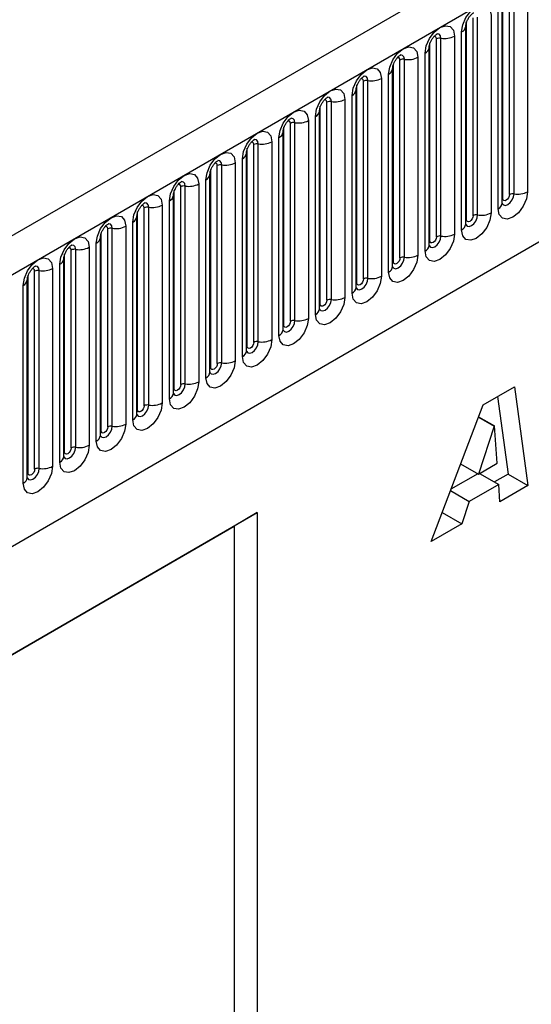
# Model space of a CAD drawing. Units: millimetres. Extents: x 0 to 420, y 0 to 297.
# Drawn here: x 115 to 120, y 38 to 49 of the extents above; entities that cross this region are included whole.
import ezdxf

# ---------------------------------------------------------------- set-up
doc = ezdxf.new("R2010")
doc.units = ezdxf.units.MM

msp = doc.modelspace()

# ---------------------------------------------------------------- linework, layer by layer
at = {"color": 7, "linetype": 'Continuous', "lineweight": 25}
for p, q in [((166.1176, 76.1217), (95.5483, 35.3829)), ((95.8048, 35.1121), (166.3741, 75.8509)), ((97.9416, 33.4326), (164.2374, 71.7044)), ((120.2619, 47.0058), (120.2619, 49.1288)), ((120.3102, 47.0133), (120.3102, 49.1363)), ((120.4551, 49.1587), (120.4551, 47.0357)), ((120.1834, 46.9147), (120.1834, 49.0377)), ((120.1912, 46.965), (120.1912, 49.088)), ((119.9178, 46.7867), (119.9178, 48.9097)), ((120.0626, 48.9321), (120.0626, 46.8091)), ((120.1394, 46.8535), (120.1394, 48.9765)), ((119.7909, 48.8112), (119.7908, 48.8086)), ((119.7909, 46.6881), (119.7909, 48.8112)), ((119.7987, 46.7384), (119.7987, 48.8614)), ((119.8695, 46.7793), (119.8695, 48.9023)), ((119.6702, 48.7056), (119.6702, 46.5826)), ((119.747, 46.6269), (119.747, 48.7499)), ((119.4063, 46.5119), (119.4063, 48.6349)), ((119.477, 46.5527), (119.477, 48.6757)), ((119.5253, 46.5602), (119.5253, 48.6832)), ((119.3545, 46.4004), (119.3545, 48.5234)), ((119.3985, 48.5846), (119.3984, 48.5821)), ((119.3985, 46.4616), (119.3985, 48.5846)), ((119.0139, 46.2853), (119.0139, 48.4083)), ((119.0846, 46.3262), (119.0846, 48.4492)), ((119.1329, 46.3336), (119.1329, 48.4566)), ((119.2778, 48.479), (119.2778, 46.356)), ((118.9621, 46.1738), (118.9621, 48.2968)), ((119.006, 46.235), (119.006, 48.358)), ((119.006, 48.358), (119.006, 48.3555)), ((118.6214, 46.0588), (118.6214, 48.1818)), ((118.6921, 46.0996), (118.6921, 48.2226)), ((118.7404, 46.1071), (118.7404, 48.2301)), ((118.8853, 48.2525), (118.8853, 46.1295)), ((118.5696, 45.9473), (118.5696, 48.0703)), ((118.6136, 48.1315), (118.6135, 48.129)), ((118.6136, 46.0085), (118.6136, 48.1315)), ((118.2997, 45.873), (118.2997, 47.9961)), ((118.348, 45.8805), (118.348, 48.0035)), ((118.4929, 48.0259), (118.4929, 45.9029)), ((118.2211, 45.7819), (118.2211, 47.9049)), ((118.2211, 47.9049), (118.2211, 47.9024)), ((118.229, 45.8322), (118.229, 47.9552)), ((117.9072, 45.6465), (117.9072, 47.7695)), ((117.9555, 45.654), (117.9555, 47.777)), ((118.1004, 47.7994), (118.1004, 45.6764)), ((118.1772, 45.7207), (118.1772, 47.8437)), ((117.8287, 47.6784), (117.8286, 47.6758)), ((117.8287, 45.5554), (117.8287, 47.6784)), ((117.8365, 45.6057), (117.8365, 47.7287)), ((117.5148, 45.4199), (117.5148, 47.5429)), ((117.5631, 45.4274), (117.5631, 47.5504)), ((117.708, 47.5728), (117.708, 45.4498)), ((117.7848, 45.4942), (117.7848, 47.6172)), ((117.4362, 45.3288), (117.4362, 47.4518)), ((117.4362, 47.4518), (117.4362, 47.4493)), ((117.4441, 45.3791), (117.4441, 47.5021)), ((117.1706, 45.2009), (117.1706, 47.3239)), ((117.3155, 47.3463), (117.3155, 45.2233)), ((117.3923, 45.2676), (117.3923, 47.3906)), ((117.0438, 47.2253), (117.0437, 47.2227)), ((117.0438, 45.1023), (117.0438, 47.2253)), ((117.0516, 45.1526), (117.0516, 47.2756)), ((117.1223, 45.1934), (117.1223, 47.3164)), ((116.9231, 47.1197), (116.9231, 44.9967)), ((116.9999, 45.041), (116.9999, 47.1641)), ((116.6592, 44.926), (116.6592, 47.049)), ((116.7299, 44.9668), (116.7299, 47.0898)), ((116.7782, 44.9743), (116.7782, 47.0973)), ((116.6074, 44.8145), (116.6074, 46.9375)), ((116.6514, 46.9987), (116.6513, 46.9962)), ((116.6514, 44.8757), (116.6514, 46.9987)), ((116.2667, 44.6995), (116.2667, 46.8225)), ((116.3375, 44.7403), (116.3375, 46.8633)), ((116.3858, 44.7478), (116.3858, 46.8708)), ((116.5306, 46.8932), (116.5306, 44.7702)), ((116.215, 44.5879), (116.215, 46.7109)), ((116.2589, 44.6492), (116.2589, 46.7722)), ((116.2589, 46.7722), (116.2589, 46.7696)), ((115.8743, 44.4729), (115.8743, 46.5959)), ((115.945, 44.5137), (115.945, 46.6367)), ((115.9933, 44.5212), (115.9933, 46.6442)), ((116.1382, 46.6666), (116.1382, 44.5436)), ((115.8225, 44.3614), (115.8225, 46.4844)), ((115.8665, 46.5456), (115.8664, 46.5431)), ((115.8665, 44.4226), (115.8665, 46.5456)), ((115.5526, 44.2872), (115.5526, 46.4102)), ((115.6009, 44.2946), (115.6009, 46.4177)), ((115.7458, 46.4401), (115.7458, 44.3171)), ((115.474, 44.1961), (115.474, 46.3191)), ((115.474, 46.3191), (115.474, 46.3165)), ((115.4819, 44.2464), (115.4819, 46.3694)), ((115.1601, 44.0606), (115.1601, 46.1836)), ((115.2084, 44.0681), (115.2084, 46.1911)), ((115.3533, 46.2135), (115.3533, 44.0905)), ((115.4301, 44.1348), (115.4301, 46.2578)), ((115.0816, 46.0925), (115.0815, 46.09)), ((115.0816, 43.9695), (115.0816, 46.0925)), ((115.0894, 44.0198), (115.0894, 46.1428)), ((115.0376, 43.9083), (115.0376, 46.0313)), ((119.9769, 44.7489), (120.3146, 44.9439)), ((120.3146, 44.9439), (120.4597, 43.8845)), ((120.1336, 44.8394), (120.2475, 44.0069)), ((119.4183, 43.2833), (119.9769, 44.7489)), ((119.9276, 44.6194), (120.0971, 44.5216)), ((119.9285, 44.6219), (120.0997, 44.5231)), ((120.0971, 44.5216), (119.9275, 44.0078)), ((120.0997, 44.5231), (120.0971, 44.5216)), ((120.129, 44.1241), (120.0997, 44.5231)), ((119.7365, 44.1181), (119.9275, 44.0078)), ((119.9275, 44.0078), (120.129, 44.1241)), ((119.9211, 44.0115), (119.6323, 43.8447)), ((119.9399, 44.015), (120.1457, 43.8962)), ((120.2475, 44.0069), (120.1007, 43.9222)), ((120.2475, 44.0069), (120.4597, 43.8845)), ((120.1457, 43.8962), (119.8293, 43.7135)), ((120.1591, 43.711), (120.1457, 43.8962)), ((120.4597, 43.8845), (120.1591, 43.711)), ((119.6268, 43.8304), (119.8293, 43.7135)), ((119.8293, 43.7135), (119.7493, 43.4744)), ((109.2872, 38.8229), (117.5512, 43.5936)), ((117.5512, 43.5936), (117.3037, 43.4478)), ((117.5512, 43.5936), (117.5512, 24.6908)), ((119.5377, 43.5966), (119.7493, 43.4744)), ((109.2872, 38.82), (117.3037, 43.4478)), ((117.3037, 43.4478), (117.3037, 36.9592)), ((119.7493, 43.4744), (119.4183, 43.2833))]:
    msp.add_line(p, q, dxfattribs=at)
at = {"color": 7, "linetype": 'Continuous', "lineweight": 25, "flags": 128}
for points in [[(119.747, 48.7499), (119.759, 48.8266), (119.7932, 48.9055), (119.8444, 48.9746), (119.9048, 49.0233), (119.9652, 49.0443), (120.0164, 49.0343), (120.0506, 48.995), (120.0626, 48.9321)], [(119.3545, 48.5234), (119.3665, 48.6001), (119.4008, 48.6789), (119.452, 48.748), (119.5124, 48.7967), (119.5728, 48.8177), (119.624, 48.8078), (119.6582, 48.7684), (119.6702, 48.7056)], [(118.9621, 48.2968), (118.9741, 48.3735), (119.0083, 48.4524), (119.0595, 48.5214), (119.1199, 48.5702), (119.1803, 48.5912), (119.2315, 48.5812), (119.2657, 48.5419), (119.2778, 48.479)], [(118.5696, 48.0703), (118.5817, 48.1469), (118.6159, 48.2258), (118.6671, 48.2949), (118.7275, 48.3436), (118.7879, 48.3646), (118.8391, 48.3547), (118.8733, 48.3153), (118.8853, 48.2525)], [(118.1772, 47.8437), (118.1892, 47.9204), (118.2234, 47.9993), (118.2746, 48.0683), (118.335, 48.1171), (118.3954, 48.1381), (118.4466, 48.1281), (118.4808, 48.0887), (118.4929, 48.0259)], [(117.7848, 47.6172), (117.7968, 47.6938), (117.831, 47.7727), (117.8822, 47.8418), (117.9426, 47.8905), (118.003, 47.9115), (118.0542, 47.9016), (118.0884, 47.8622), (118.1004, 47.7994)], [(117.3923, 47.3906), (117.4043, 47.4673), (117.4385, 47.5462), (117.4897, 47.6152), (117.5501, 47.664), (117.6105, 47.685), (117.6617, 47.675), (117.696, 47.6356), (117.708, 47.5728)], [(116.9999, 47.1641), (117.0119, 47.2407), (117.0461, 47.3196), (117.0973, 47.3887), (117.1577, 47.4374), (117.2181, 47.4584), (117.2693, 47.4485), (117.3035, 47.4091), (117.3155, 47.3463)], [(116.6074, 46.9375), (116.6194, 47.0142), (116.6537, 47.0931), (116.7049, 47.1621), (116.7653, 47.2109), (116.8257, 47.2319), (116.8769, 47.2219), (116.9111, 47.1825), (116.9231, 47.1197)], [(120.4551, 47.0357), (120.4431, 46.959), (120.4089, 46.8801), (120.3577, 46.8111), (120.2973, 46.7623), (120.2369, 46.7413), (120.1857, 46.7513), (120.1514, 46.7907), (120.1394, 46.8535)], [(120.2619, 47.0058), (120.2592, 46.9886), (120.2515, 46.971), (120.2401, 46.9555), (120.2265, 46.9446), (120.213, 46.9399), (120.2015, 46.9421), (120.1939, 46.9509), (120.1912, 46.965)], [(116.215, 46.7109), (116.227, 46.7876), (116.2612, 46.8665), (116.3124, 46.9356), (116.3728, 46.9843), (116.4332, 47.0053), (116.4844, 46.9954), (116.5186, 46.956), (116.5306, 46.8932)], [(120.0626, 46.8091), (120.0506, 46.7325), (120.0164, 46.6536), (119.9652, 46.5845), (119.9048, 46.5358), (119.8444, 46.5148), (119.7932, 46.5247), (119.759, 46.5641), (119.747, 46.6269)], [(115.8225, 46.4844), (115.8346, 46.5611), (115.8688, 46.64), (115.92, 46.709), (115.9804, 46.7578), (116.0408, 46.7788), (116.092, 46.7688), (116.1262, 46.7294), (116.1382, 46.6666)], [(119.8695, 46.7793), (119.8668, 46.7621), (119.8591, 46.7444), (119.8476, 46.7289), (119.8341, 46.718), (119.8206, 46.7133), (119.8091, 46.7155), (119.8014, 46.7244), (119.7987, 46.7384)], [(115.4301, 46.2578), (115.4421, 46.3345), (115.4763, 46.4134), (115.5275, 46.4825), (115.5879, 46.5312), (115.6483, 46.5522), (115.6995, 46.5423), (115.7337, 46.5029), (115.7458, 46.4401)], [(119.6702, 46.5826), (119.6582, 46.5059), (119.624, 46.427), (119.5728, 46.358), (119.5124, 46.3092), (119.452, 46.2882), (119.4008, 46.2982), (119.3665, 46.3376), (119.3545, 46.4004)], [(119.477, 46.5527), (119.4743, 46.5355), (119.4667, 46.5179), (119.4552, 46.5024), (119.4417, 46.4915), (119.4281, 46.4868), (119.4167, 46.489), (119.409, 46.4978), (119.4063, 46.5119)], [(115.0376, 46.0313), (115.0497, 46.108), (115.0839, 46.1868), (115.1351, 46.2559), (115.1955, 46.3047), (115.2559, 46.3256), (115.3071, 46.3157), (115.3413, 46.2763), (115.3533, 46.2135)], [(119.2778, 46.356), (119.2657, 46.2794), (119.2315, 46.2005), (119.1803, 46.1314), (119.1199, 46.0827), (119.0595, 46.0617), (119.0083, 46.0716), (118.9741, 46.111), (118.9621, 46.1738)], [(119.0846, 46.3262), (119.0819, 46.309), (119.0742, 46.2913), (119.0627, 46.2758), (119.0492, 46.2649), (119.0357, 46.2602), (119.0242, 46.2624), (119.0165, 46.2713), (119.0139, 46.2853)], [(118.8853, 46.1295), (118.8733, 46.0528), (118.8391, 45.9739), (118.7879, 45.9049), (118.7275, 45.8561), (118.6671, 45.8351), (118.6159, 45.8451), (118.5817, 45.8844), (118.5696, 45.9473)], [(118.6921, 46.0996), (118.6894, 46.0824), (118.6818, 46.0648), (118.6703, 46.0493), (118.6568, 46.0384), (118.6432, 46.0337), (118.6318, 46.0359), (118.6241, 46.0447), (118.6214, 46.0588)], [(118.4929, 45.9029), (118.4808, 45.8262), (118.4466, 45.7474), (118.3954, 45.6783), (118.335, 45.6296), (118.2746, 45.6086), (118.2234, 45.6185), (118.1892, 45.6579), (118.1772, 45.7207)], [(118.2997, 45.873), (118.297, 45.8559), (118.2893, 45.8382), (118.2779, 45.8227), (118.2643, 45.8118), (118.2508, 45.8071), (118.2393, 45.8093), (118.2317, 45.8182), (118.229, 45.8322)], [(118.1004, 45.6764), (118.0884, 45.5997), (118.0542, 45.5208), (118.003, 45.4517), (117.9426, 45.403), (117.8822, 45.382), (117.831, 45.392), (117.7968, 45.4313), (117.7848, 45.4942)], [(117.9072, 45.6465), (117.9045, 45.6293), (117.8969, 45.6116), (117.8854, 45.5962), (117.8719, 45.5853), (117.8583, 45.5806), (117.8469, 45.5828), (117.8392, 45.5916), (117.8365, 45.6057)], [(117.708, 45.4498), (117.696, 45.3731), (117.6617, 45.2943), (117.6105, 45.2252), (117.5501, 45.1765), (117.4897, 45.1555), (117.4385, 45.1654), (117.4043, 45.2048), (117.3923, 45.2676)], [(117.5148, 45.4199), (117.5121, 45.4028), (117.5044, 45.3851), (117.493, 45.3696), (117.4794, 45.3587), (117.4659, 45.354), (117.4544, 45.3562), (117.4468, 45.3651), (117.4441, 45.3791)], [(117.3155, 45.2233), (117.3035, 45.1466), (117.2693, 45.0677), (117.2181, 44.9986), (117.1577, 44.9499), (117.0973, 44.9289), (117.0461, 44.9389), (117.0119, 44.9782), (116.9999, 45.041)], [(117.1223, 45.1934), (117.1197, 45.1762), (117.112, 45.1585), (117.1005, 45.1431), (117.087, 45.1322), (117.0735, 45.1274), (117.062, 45.1297), (117.0543, 45.1385), (117.0516, 45.1526)], [(116.9231, 44.9967), (116.9111, 44.92), (116.8769, 44.8412), (116.8257, 44.7721), (116.7653, 44.7233), (116.7049, 44.7024), (116.6537, 44.7123), (116.6194, 44.7517), (116.6074, 44.8145)], [(116.7299, 44.9668), (116.7272, 44.9497), (116.7195, 44.932), (116.7081, 44.9165), (116.6945, 44.9056), (116.681, 44.9009), (116.6695, 44.9031), (116.6619, 44.9119), (116.6592, 44.926)], [(116.5306, 44.7702), (116.5186, 44.6935), (116.4844, 44.6146), (116.4332, 44.5455), (116.3728, 44.4968), (116.3124, 44.4758), (116.2612, 44.4857), (116.227, 44.5251), (116.215, 44.5879)], [(116.3375, 44.7403), (116.3348, 44.7231), (116.3271, 44.7054), (116.3156, 44.69), (116.3021, 44.679), (116.2886, 44.6743), (116.2771, 44.6766), (116.2694, 44.6854), (116.2667, 44.6995)], [(116.1382, 44.5436), (116.1262, 44.4669), (116.092, 44.3881), (116.0408, 44.319), (115.9804, 44.2702), (115.92, 44.2492), (115.8688, 44.2592), (115.8346, 44.2986), (115.8225, 44.3614)], [(115.945, 44.5137), (115.9423, 44.4966), (115.9347, 44.4789), (115.9232, 44.4634), (115.9097, 44.4525), (115.8961, 44.4478), (115.8847, 44.45), (115.877, 44.4588), (115.8743, 44.4729)], [(115.7458, 44.3171), (115.7337, 44.2404), (115.6995, 44.1615), (115.6483, 44.0924), (115.5879, 44.0437), (115.5275, 44.0227), (115.4763, 44.0326), (115.4421, 44.072), (115.4301, 44.1348)], [(115.5526, 44.2872), (115.5499, 44.27), (115.5422, 44.2523), (115.5307, 44.2369), (115.5172, 44.2259), (115.5037, 44.2212), (115.4922, 44.2235), (115.4845, 44.2323), (115.4819, 44.2464)], [(115.3533, 44.0905), (115.3413, 44.0138), (115.3071, 43.9349), (115.2559, 43.8659), (115.1955, 43.8171), (115.1351, 43.7961), (115.0839, 43.8061), (115.0497, 43.8455), (115.0376, 43.9083)], [(115.1601, 44.0606), (115.1574, 44.0434), (115.1498, 44.0258), (115.1383, 44.0103), (115.1248, 43.9994), (115.1112, 43.9947), (115.0998, 43.9969), (115.0921, 44.0057), (115.0894, 44.0198)]]:
    msp.add_lwpolyline(points, dxfattribs=at)
at = {"color": 8, "linetype": 'Continuous', "lineweight": 25, "flags": 128}
for points in [[(119.477, 48.6757), (119.4743, 48.6898), (119.4667, 48.6986), (119.4552, 48.7008), (119.4487, 48.6994)], [(119.5253, 48.6832), (119.5203, 48.7094), (119.506, 48.7259), (119.4846, 48.7301), (119.4821, 48.7297)], [(119.1329, 48.4566), (119.1278, 48.4829), (119.1135, 48.4993), (119.0921, 48.5035), (119.0896, 48.5032)], [(119.0846, 48.4492), (119.0819, 48.4632), (119.0742, 48.4721), (119.0627, 48.4743), (119.0562, 48.4728)], [(118.7404, 48.2301), (118.7354, 48.2563), (118.7211, 48.2728), (118.6997, 48.277), (118.6972, 48.2766)], [(118.6921, 48.2226), (118.6894, 48.2367), (118.6818, 48.2455), (118.6703, 48.2477), (118.6638, 48.2463)], [(118.2997, 47.9961), (118.297, 48.0101), (118.2893, 48.0189), (118.2779, 48.0212), (118.2713, 48.0197)], [(118.348, 48.0035), (118.343, 48.0298), (118.3286, 48.0462), (118.3072, 48.0504), (118.3047, 48.0501)], [(117.9072, 47.7695), (117.9045, 47.7836), (117.8969, 47.7924), (117.8854, 47.7946), (117.8789, 47.7932)], [(117.9555, 47.777), (117.9505, 47.8032), (117.9362, 47.8197), (117.9148, 47.8238), (117.9123, 47.8235)], [(117.5148, 47.5429), (117.5121, 47.557), (117.5044, 47.5658), (117.493, 47.5681), (117.4864, 47.5666)], [(117.5631, 47.5504), (117.5581, 47.5767), (117.5438, 47.5931), (117.5224, 47.5973), (117.5198, 47.597)], [(117.1223, 47.3164), (117.1197, 47.3305), (117.112, 47.3393), (117.1005, 47.3415), (117.094, 47.34)], [(117.1706, 47.3239), (117.1656, 47.3501), (117.1513, 47.3666), (117.1299, 47.3707), (117.1274, 47.3704)], [(116.7299, 47.0898), (116.7272, 47.1039), (116.7195, 47.1127), (116.7081, 47.115), (116.7016, 47.1135)], [(116.7782, 47.0973), (116.7732, 47.1236), (116.7589, 47.14), (116.7375, 47.1442), (116.7349, 47.1439)], [(120.1826, 46.9124), (120.1833, 46.9109), (120.1976, 46.8944), (120.219, 46.8902), (120.2442, 46.899), (120.2695, 46.9194), (120.2909, 46.9483), (120.3052, 46.9812), (120.3102, 47.0133)], [(116.3858, 46.8708), (116.3807, 46.897), (116.3664, 46.9135), (116.345, 46.9176), (116.3425, 46.9173)], [(120.1912, 46.965), (120.1869, 46.9622), (120.1834, 46.9591)], [(116.3375, 46.8633), (116.3348, 46.8774), (116.3271, 46.8862), (116.3156, 46.8884), (116.3091, 46.8869)], [(115.9933, 46.6442), (115.9883, 46.6705), (115.974, 46.6869), (115.9526, 46.6911), (115.9501, 46.6908)], [(119.7987, 46.7384), (119.7944, 46.7356), (119.7909, 46.7326)], [(119.7911, 46.6837), (119.8051, 46.6678), (119.8265, 46.6637), (119.8518, 46.6725), (119.877, 46.6928), (119.8984, 46.7217), (119.9127, 46.7547), (119.9178, 46.7867)], [(115.945, 46.6367), (115.9423, 46.6508), (115.9347, 46.6596), (115.9232, 46.6619), (115.9167, 46.6604)], [(119.3977, 46.4593), (119.3984, 46.4578), (119.4127, 46.4413), (119.4341, 46.4371), (119.4593, 46.4459), (119.4846, 46.4663), (119.506, 46.4952), (119.5203, 46.5281), (119.5253, 46.5602)], [(119.4063, 46.5119), (119.402, 46.509), (119.3985, 46.506)], [(115.5526, 46.4102), (115.5499, 46.4243), (115.5422, 46.4331), (115.5307, 46.4353), (115.5242, 46.4338)], [(115.6009, 46.4177), (115.5958, 46.4439), (115.5815, 46.4604), (115.5601, 46.4645), (115.5576, 46.4642)], [(119.0053, 46.2328), (119.0059, 46.2312), (119.0202, 46.2147), (119.0416, 46.2106), (119.0669, 46.2194), (119.0921, 46.2397), (119.1135, 46.2686), (119.1278, 46.3016), (119.1329, 46.3336)], [(119.0139, 46.2853), (119.0095, 46.2825), (119.006, 46.2795)], [(115.1601, 46.1836), (115.1574, 46.1977), (115.1498, 46.2065), (115.1383, 46.2087), (115.1318, 46.2073)], [(115.2084, 46.1911), (115.2034, 46.2174), (115.1891, 46.2338), (115.1677, 46.238), (115.1652, 46.2377)], [(118.6128, 46.0062), (118.6135, 46.0046), (118.6278, 45.9882), (118.6492, 45.984), (118.6744, 45.9928), (118.6997, 46.0132), (118.7211, 46.042), (118.7354, 46.075), (118.7404, 46.1071)], [(118.6214, 46.0588), (118.6171, 46.0559), (118.6136, 46.0529)], [(118.2204, 45.7797), (118.221, 45.7781), (118.2353, 45.7616), (118.2568, 45.7575), (118.282, 45.7662), (118.3072, 45.7866), (118.3286, 45.8155), (118.343, 45.8485), (118.348, 45.8805)], [(118.229, 45.8322), (118.2247, 45.8294), (118.2211, 45.8264)], [(117.8279, 45.5531), (117.8286, 45.5515), (117.8429, 45.5351), (117.8643, 45.5309), (117.8896, 45.5397), (117.9148, 45.5601), (117.9362, 45.5889), (117.9505, 45.6219), (117.9555, 45.654)], [(117.8365, 45.6057), (117.8322, 45.6028), (117.8287, 45.5998)], [(117.4355, 45.3266), (117.4362, 45.325), (117.4505, 45.3085), (117.4719, 45.3044), (117.4971, 45.3131), (117.5224, 45.3335), (117.5438, 45.3624), (117.5581, 45.3954), (117.5631, 45.4274)], [(117.4441, 45.3791), (117.4398, 45.3763), (117.4362, 45.3733)], [(117.043, 45.1), (117.0437, 45.0984), (117.058, 45.082), (117.0794, 45.0778), (117.1047, 45.0866), (117.1299, 45.107), (117.1513, 45.1358), (117.1656, 45.1688), (117.1706, 45.2009)], [(117.0516, 45.1526), (117.0473, 45.1497), (117.0438, 45.1467)], [(116.6506, 44.8735), (116.6513, 44.8719), (116.6656, 44.8554), (116.687, 44.8513), (116.7122, 44.86), (116.7375, 44.8804), (116.7589, 44.9093), (116.7732, 44.9423), (116.7782, 44.9743)], [(116.6592, 44.926), (116.6549, 44.9232), (116.6514, 44.9202)], [(116.2581, 44.6469), (116.2588, 44.6453), (116.2731, 44.6289), (116.2945, 44.6247), (116.3198, 44.6335), (116.345, 44.6539), (116.3664, 44.6827), (116.3807, 44.7157), (116.3858, 44.7478)], [(116.2667, 44.6995), (116.2624, 44.6966), (116.2589, 44.6936)], [(115.8657, 44.4204), (115.8664, 44.4188), (115.8807, 44.4023), (115.9021, 44.3982), (115.9273, 44.4069), (115.9526, 44.4273), (115.974, 44.4562), (115.9883, 44.4891), (115.9933, 44.5212)], [(115.8743, 44.4729), (115.87, 44.4701), (115.8665, 44.467)], [(115.4733, 44.1938), (115.4739, 44.1922), (115.4882, 44.1758), (115.5096, 44.1716), (115.5349, 44.1804), (115.5601, 44.2007), (115.5815, 44.2296), (115.5958, 44.2626), (115.6009, 44.2946)], [(115.4819, 44.2464), (115.4775, 44.2435), (115.474, 44.2405)], [(115.0818, 43.965), (115.0958, 43.9492), (115.1172, 43.945), (115.1424, 43.9538), (115.1677, 43.9742), (115.1891, 44.0031), (115.2034, 44.036), (115.2084, 44.0681)], [(115.0894, 44.0198), (115.0851, 44.017), (115.0816, 44.0139)]]:
    msp.add_lwpolyline(points, dxfattribs=at)
at = {"color": 8, "linetype": 'Continuous', "lineweight": 25}
for centre, radius, start, end in [((119.7148, 48.8197), 0.0768, 294.73305, 351.71273), ((119.3224, 48.5931), 0.0768, 294.73305, 351.71273), ((118.93, 48.3666), 0.0768, 294.73305, 351.71273), ((118.5375, 48.14), 0.0768, 294.73305, 351.71273), ((118.1451, 47.9135), 0.0768, 294.73305, 351.71273), ((117.7526, 47.6869), 0.0768, 294.73305, 351.71273), ((117.3602, 47.4604), 0.0768, 294.73305, 351.71273), ((116.9677, 47.2338), 0.0768, 294.73305, 351.71273), ((116.5753, 47.0073), 0.0768, 294.73305, 351.71273), ((120.108, 46.9224), 0.0758, 294.52506, 354.1548), ((116.1828, 46.7807), 0.0768, 294.73305, 351.71273), ((119.7155, 46.6959), 0.0758, 294.52506, 354.1548), ((115.7904, 46.5542), 0.0768, 294.73305, 351.71273), ((119.3231, 46.4693), 0.0758, 294.52506, 354.1548), ((115.398, 46.3276), 0.0768, 294.73305, 351.71273), ((118.9306, 46.2428), 0.0758, 294.52506, 354.1548), ((115.0055, 46.101), 0.0768, 294.73305, 351.71273), ((118.5382, 46.0162), 0.0758, 294.52506, 354.1548), ((118.1457, 45.7897), 0.0758, 294.52506, 354.1548), ((117.7533, 45.5631), 0.0758, 294.52506, 354.1548), ((117.3609, 45.3365), 0.0758, 294.52506, 354.1548), ((116.9684, 45.11), 0.0758, 294.52506, 354.1548), ((116.576, 44.8834), 0.0758, 294.52506, 354.1548), ((116.1835, 44.6569), 0.0758, 294.52506, 354.1548), ((115.7911, 44.4303), 0.0758, 294.52506, 354.1548), ((115.3986, 44.2038), 0.0758, 294.52506, 354.1548), ((115.0062, 43.9772), 0.0758, 294.52506, 354.1548)]:
    msp.add_arc(centre, radius, start, end, dxfattribs=at)
at = {"color": 7, "linetype": 'Continuous', "lineweight": 25}
for centre, radius, start, end in [((119.5644, 48.9101), 0.2303, 260.2289, 297.35717), ((119.5123, 48.6075), 0.0768, 80.2289, 117.35717), ((119.1198, 48.381), 0.0768, 80.2289, 117.35717), ((119.1719, 48.6835), 0.2303, 260.2289, 297.35717), ((118.7274, 48.1544), 0.0768, 80.2289, 117.35717), ((118.7795, 48.457), 0.2303, 260.2289, 297.35717), ((118.3349, 47.9279), 0.0768, 80.2289, 117.35717), ((118.3871, 48.2304), 0.2303, 260.2289, 297.35717), ((117.9425, 47.7013), 0.0768, 80.2289, 117.35717), ((117.9946, 48.0039), 0.2303, 260.2289, 297.35717), ((117.5501, 47.4748), 0.0768, 80.2289, 117.35717), ((117.6022, 47.7773), 0.2303, 260.2289, 297.35717), ((117.1576, 47.2482), 0.0768, 80.2289, 117.35717), ((117.2097, 47.5508), 0.2303, 260.2289, 297.35717), ((116.8173, 47.3242), 0.2303, 260.2289, 297.35717), ((116.7652, 47.0217), 0.0768, 80.2289, 117.35717), ((120.2972, 46.9376), 0.0768, 80.2289, 117.35717), ((120.3493, 47.2402), 0.2303, 260.2289, 297.35717), ((116.3727, 46.7951), 0.0768, 80.2289, 117.35717), ((116.4248, 47.0977), 0.2303, 260.2289, 297.35717), ((119.9568, 47.0136), 0.2303, 260.2289, 297.35717), ((119.9047, 46.7111), 0.0768, 80.2289, 117.35717), ((115.9803, 46.5686), 0.0768, 80.2289, 117.35717), ((116.0324, 46.8711), 0.2303, 260.2289, 297.35717), ((119.5123, 46.4845), 0.0768, 80.2289, 117.35717), ((119.5644, 46.7871), 0.2303, 260.2289, 297.35717), ((115.5878, 46.342), 0.0768, 80.2289, 117.35717), ((115.6399, 46.6446), 0.2303, 260.2289, 297.35717), ((119.1198, 46.258), 0.0768, 80.2289, 117.35717), ((119.1719, 46.5605), 0.2303, 260.2289, 297.35717), ((115.1954, 46.1155), 0.0768, 80.2289, 117.35717), ((115.2475, 46.418), 0.2303, 260.2289, 297.35717), ((118.7274, 46.0314), 0.0768, 80.2289, 117.35717), ((118.7795, 46.334), 0.2303, 260.2289, 297.35717), ((118.3349, 45.8049), 0.0768, 80.2289, 117.35717), ((118.3871, 46.1074), 0.2303, 260.2289, 297.35717), ((117.9425, 45.5783), 0.0768, 80.2289, 117.35717), ((117.9946, 45.8809), 0.2303, 260.2289, 297.35717), ((117.5501, 45.3518), 0.0768, 80.2289, 117.35717), ((117.6022, 45.6543), 0.2303, 260.2289, 297.35717), ((117.2097, 45.4278), 0.2303, 260.2289, 297.35717), ((117.1576, 45.1252), 0.0768, 80.2289, 117.35717), ((116.7652, 44.8987), 0.0768, 80.2289, 117.35717), ((116.8173, 45.2012), 0.2303, 260.2289, 297.35717), ((116.3727, 44.6721), 0.0768, 80.2289, 117.35717), ((116.4248, 44.9747), 0.2303, 260.2289, 297.35717), ((115.9803, 44.4456), 0.0768, 80.2289, 117.35717), ((116.0324, 44.7481), 0.2303, 260.2289, 297.35717), ((115.5878, 44.219), 0.0768, 80.2289, 117.35717), ((115.6399, 44.5216), 0.2303, 260.2289, 297.35717), ((115.1954, 43.9925), 0.0768, 80.2289, 117.35717), ((115.2475, 44.295), 0.2303, 260.2289, 297.35717)]:
    msp.add_arc(centre, radius, start, end, dxfattribs=at)
for points, knots in [([(119.7909, 48.8112), (119.7911, 48.8153), (119.7914, 48.824), (119.7966, 48.8469), (119.8073, 48.8748), (119.824, 48.9047), (119.8439, 48.9301), (119.8619, 48.947), (119.8758, 48.9561), (119.8777, 48.9567), (119.8787, 48.9571)], [0, 0, 0, 0, 0.1088923, 0.2265392, 0.3558497, 0.4961438, 0.6408069, 0.7634905, 0.8767481, 1, 1, 1, 1]), ([(119.3985, 48.5846), (119.3986, 48.5888), (119.399, 48.5975), (119.4041, 48.6204), (119.4149, 48.6482), (119.4316, 48.6781), (119.4514, 48.7035), (119.4694, 48.7205), (119.4834, 48.7296), (119.4853, 48.7302), (119.4862, 48.7305)], [0, 0, 0, 0, 0.1088923, 0.2265392, 0.3558497, 0.4961438, 0.6408069, 0.7634905, 0.8767481, 1, 1, 1, 1]), ([(119.006, 48.358), (119.0062, 48.3622), (119.0066, 48.3709), (119.0117, 48.3938), (119.0224, 48.4217), (119.0391, 48.4516), (119.059, 48.4769), (119.077, 48.4939), (119.0909, 48.503), (119.0928, 48.5036), (119.0938, 48.5039)], [0, 0, 0, 0, 0.1088923, 0.2265392, 0.3558497, 0.4961438, 0.6408069, 0.7634905, 0.8767481, 1, 1, 1, 1]), ([(118.6136, 48.1315), (118.6138, 48.1357), (118.6141, 48.1444), (118.6193, 48.1673), (118.63, 48.1951), (118.6467, 48.225), (118.6665, 48.2504), (118.6846, 48.2674), (118.6985, 48.2764), (118.7004, 48.2771), (118.7013, 48.2774)], [0, 0, 0, 0, 0.1088923, 0.2265392, 0.3558497, 0.4961438, 0.6408069, 0.7634905, 0.8767481, 1, 1, 1, 1]), ([(118.2211, 47.9049), (118.2213, 47.9091), (118.2217, 47.9178), (118.2268, 47.9407), (118.2375, 47.9685), (118.2542, 47.9984), (118.2741, 48.0238), (118.2921, 48.0408), (118.306, 48.0499), (118.3079, 48.0505), (118.3089, 48.0508)], [0, 0, 0, 0, 0.1088923, 0.2265392, 0.3558497, 0.4961438, 0.6408069, 0.7634905, 0.8767481, 1, 1, 1, 1]), ([(117.8287, 47.6784), (117.8289, 47.6826), (117.8292, 47.6912), (117.8344, 47.7142), (117.8451, 47.742), (117.8618, 47.7719), (117.8817, 47.7973), (117.8997, 47.8143), (117.9136, 47.8233), (117.9155, 47.824), (117.9165, 47.8243)], [0, 0, 0, 0, 0.1088923, 0.2265392, 0.3558497, 0.4961438, 0.6408069, 0.7634905, 0.8767481, 1, 1, 1, 1]), ([(117.4362, 47.4518), (117.4364, 47.456), (117.4368, 47.4647), (117.4419, 47.4876), (117.4526, 47.5154), (117.4694, 47.5453), (117.4892, 47.5707), (117.5072, 47.5877), (117.5212, 47.5968), (117.523, 47.5974), (117.524, 47.5977)], [0, 0, 0, 0, 0.1088923, 0.2265392, 0.3558497, 0.4961438, 0.6408069, 0.7634905, 0.8767481, 1, 1, 1, 1]), ([(117.0438, 47.2253), (117.044, 47.2295), (117.0443, 47.2381), (117.0495, 47.2611), (117.0602, 47.2889), (117.0769, 47.3188), (117.0968, 47.3442), (117.1148, 47.3612), (117.1287, 47.3702), (117.1306, 47.3709), (117.1316, 47.3712)], [0, 0, 0, 0, 0.1088923, 0.2265392, 0.3558497, 0.4961438, 0.6408069, 0.7634905, 0.8767481, 1, 1, 1, 1]), ([(116.6514, 46.9987), (116.6515, 47.0029), (116.6519, 47.0116), (116.657, 47.0345), (116.6678, 47.0623), (116.6845, 47.0922), (116.7043, 47.1176), (116.7223, 47.1346), (116.7363, 47.1437), (116.7381, 47.1443), (116.7391, 47.1446)], [0, 0, 0, 0, 0.1088923, 0.2265392, 0.3558497, 0.4961438, 0.6408069, 0.7634905, 0.8767481, 1, 1, 1, 1]), ([(116.2589, 46.7722), (116.2591, 46.7763), (116.2594, 46.785), (116.2646, 46.808), (116.2753, 46.8358), (116.292, 46.8657), (116.3119, 46.8911), (116.3299, 46.9081), (116.3438, 46.9171), (116.3457, 46.9178), (116.3467, 46.9181)], [0, 0, 0, 0, 0.1088923, 0.2265392, 0.3558497, 0.4961438, 0.6408069, 0.7634905, 0.8767481, 1, 1, 1, 1]), ([(120.1834, 46.9103), (120.1835, 46.9099), (120.1838, 46.9086), (120.1836, 46.9122), (120.1834, 46.9147)], [0, 0, 0, 0, 0.305113, 1, 1, 1, 1]), ([(115.8665, 46.5456), (115.8666, 46.5498), (115.867, 46.5585), (115.8721, 46.5814), (115.8829, 46.6092), (115.8996, 46.6391), (115.9194, 46.6645), (115.9374, 46.6815), (115.9514, 46.6906), (115.9533, 46.6912), (115.9542, 46.6915)], [0, 0, 0, 0, 0.1088923, 0.2265392, 0.3558497, 0.4961438, 0.6408069, 0.7634905, 0.8767481, 1, 1, 1, 1]), ([(119.7909, 46.6837), (119.791, 46.6833), (119.7914, 46.682), (119.7911, 46.6856), (119.7909, 46.6881)], [0, 0, 0, 0, 0.305113, 1, 1, 1, 1]), ([(115.474, 46.3191), (115.4742, 46.3232), (115.4746, 46.3319), (115.4797, 46.3549), (115.4904, 46.3827), (115.5071, 46.4126), (115.527, 46.438), (115.545, 46.4549), (115.5589, 46.464), (115.5608, 46.4646), (115.5618, 46.465)], [0, 0, 0, 0, 0.1088923, 0.2265392, 0.3558497, 0.4961438, 0.6408069, 0.7634905, 0.8767481, 1, 1, 1, 1]), ([(119.3985, 46.4572), (119.3986, 46.4568), (119.399, 46.4554), (119.3987, 46.4591), (119.3985, 46.4616)], [0, 0, 0, 0, 0.305113, 1, 1, 1, 1]), ([(115.0816, 46.0925), (115.0818, 46.0967), (115.0821, 46.1054), (115.0873, 46.1283), (115.098, 46.1561), (115.1147, 46.186), (115.1345, 46.2114), (115.1526, 46.2284), (115.1665, 46.2375), (115.1684, 46.2381), (115.1693, 46.2384)], [0, 0, 0, 0, 0.1088923, 0.2265392, 0.3558497, 0.4961438, 0.6408069, 0.7634905, 0.8767481, 1, 1, 1, 1]), ([(119.006, 46.2306), (119.0062, 46.2302), (119.0065, 46.2289), (119.0062, 46.2325), (119.006, 46.235)], [0, 0, 0, 0, 0.305113, 1, 1, 1, 1]), ([(118.6136, 46.0041), (118.6137, 46.0037), (118.6141, 46.0023), (118.6138, 46.006), (118.6136, 46.0085)], [0, 0, 0, 0, 0.305113, 1, 1, 1, 1]), ([(118.2212, 45.7775), (118.2213, 45.7771), (118.2216, 45.7758), (118.2213, 45.7794), (118.2211, 45.7819)], [0, 0, 0, 0, 0.305113, 1, 1, 1, 1]), ([(117.8287, 45.551), (117.8288, 45.5506), (117.8292, 45.5492), (117.8289, 45.5529), (117.8287, 45.5554)], [0, 0, 0, 0, 0.305113, 1, 1, 1, 1]), ([(117.4363, 45.3244), (117.4364, 45.324), (117.4367, 45.3227), (117.4364, 45.3263), (117.4362, 45.3288)], [0, 0, 0, 0, 0.305113, 1, 1, 1, 1]), ([(117.0438, 45.0979), (117.0439, 45.0975), (117.0443, 45.0961), (117.044, 45.0998), (117.0438, 45.1023)], [0, 0, 0, 0, 0.305113, 1, 1, 1, 1]), ([(116.6514, 44.8713), (116.6515, 44.8709), (116.6519, 44.8696), (116.6516, 44.8732), (116.6514, 44.8757)], [0, 0, 0, 0, 0.305113, 1, 1, 1, 1]), ([(116.2589, 44.6448), (116.259, 44.6443), (116.2594, 44.643), (116.2591, 44.6466), (116.2589, 44.6492)], [0, 0, 0, 0, 0.305113, 1, 1, 1, 1]), ([(115.8665, 44.4182), (115.8666, 44.4178), (115.867, 44.4165), (115.8667, 44.4201), (115.8665, 44.4226)], [0, 0, 0, 0, 0.305113, 1, 1, 1, 1]), ([(115.474, 44.1916), (115.4742, 44.1912), (115.4745, 44.1899), (115.4742, 44.1935), (115.474, 44.1961)], [0, 0, 0, 0, 0.305113, 1, 1, 1, 1]), ([(115.0816, 43.9651), (115.0817, 43.9647), (115.0821, 43.9634), (115.0818, 43.967), (115.0816, 43.9695)], [0, 0, 0, 0, 0.305113, 1, 1, 1, 1])]:
    msp.add_open_spline(points, degree=3, knots=knots, dxfattribs=at)

doc.saveas('drawing.dxf')
